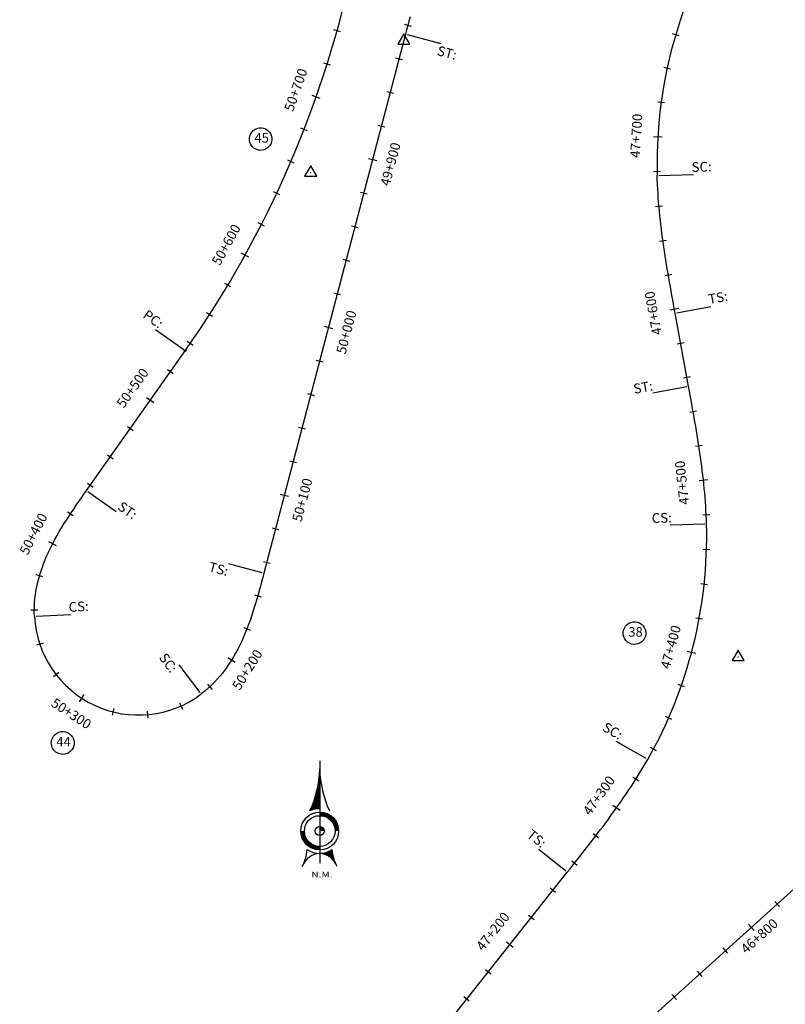
# Model space of a CAD drawing. Units: metres. Extents: x 304694 to 501401, y 8661201 to 8715360.
# Drawn here: x 343891 to 344332, y 8662611 to 8663178 of the extents above; entities that cross this region are included whole.
import ezdxf

# ---------------------------------------------------------------- set-up
doc = ezdxf.new("R2010")
doc.units = ezdxf.units.M
doc.header["$LTSCALE"] = 15
for name, color, linetype in [('-TOPO', 7, 'Continuous'), ('04_ALI', 7, 'Continuous'), ('04_ALI_TXT', 7, 'Continuous'), ('04_Ali_Txt_TickMAyor', 4, 'Continuous'), ('C-ROAD-MARK', 212, 'Continuous'), ('Ne_Grid', 150, 'Continuous'), ('V-NODE', 1, 'Continuous'), ('V-NODE-TEXT', 11, 'Continuous')]:
    doc.layers.add(name, color=color, linetype=linetype)
doc.styles.add('DATOS-02', font='romand.shx')
doc.styles.add('R100-200', font='arial.ttf', dxfattribs={"height": 0.16})
doc.styles.add('Stand', font='romand.shx', dxfattribs={"width": 0.8})

# ---------------------------------------------------------------- blocks, each defined once
blk = doc.blocks.new('Nor')
at = {"layer": 'Ne_Grid', "linetype": 'Continuous', "lineweight": -2, "ltscale": 2}
h = blk.add_hatch(dxfattribs=at)
h.set_pattern_fill('ANSI31', scale=0.345275, style=0)
h.set_pattern_definition([(45, (-201.61582, 278.164407), (-0.0305182426, 0.0305182426), [])])
h.paths.add_polyline_path([(-4.72, 9.8, -0.112674), (0, 10.87), (0, 29.92, -0.104004)])
h = blk.add_hatch(dxfattribs=at)
h.set_pattern_fill('ANSI31', scale=0.690549, angle=85.9339, style=0)
h.set_pattern_definition([(130.933853, (-201.61582, 278.16441), (-0.065210829, -0.056554866), [])])
edge = h.paths.add_edge_path()
edge.add_arc((0, 0), 10.87, 270, 303.9016, ccw=False)
edge.add_ellipse((0, -21.78), major_axis=(0, 10.91), ratio=0.854681, start_angle=-55.8376, end_angle=0, ccw=False)
edge.add_arc((26.72, -7.41), 20.72, 184.4741, 203.4522, ccw=False)
at = {"layer": 'Ne_Grid', "color": 7, "lineweight": -2, "ltscale": 2}
blk.add_line((0, 33.91), (0, -15.61), dxfattribs=at)
for points, const_width in [([(8.29, 0, 0.414214), (0, 8.29, 1)], 1.73), ([(-8.29, 0, 0.414214), (0, -8.29, 0.414214)], 1.73), ([(1.12, 0, 0.414214), (0, 1.12, 1)], 2.24)]:
    blk.add_lwpolyline(points, format="xyb", dxfattribs=dict(at, const_width=const_width))
for radius in [9.15, 9.15, 7.42, 2.24]:
    blk.add_circle((0, 0), radius, dxfattribs=at)
for centre, radius, start, end in [((-50.21, 31.08), 50.22, 334.9316, 358.6821), ((50.21, 31.08), 50.22, 181.3179, 205.0684), ((-26.72, -7.41), 20.72, 331.8186, 355.5259), ((0, 0), 10.87, 236.0984, 303.9016)]:
    blk.add_arc(centre, radius, start, end, dxfattribs=at)
blk.add_ellipse((0, -21.78), major_axis=(0, 10.91), ratio=0.854681, start_param=-1.136898, end_param=1.136898, dxfattribs=at)
at = {"layer": 'Ne_Grid', "color": 7, "lineweight": -2, "ltscale": 2, "style": 'R100-200', "width": 1.3}
blk.add_text('N.M.', height=2.762, dxfattribs=at).set_placement((-4.05, -22.48))
blk = doc.blocks.new('AeccTickTriangle')
at = {"color": 0, "linetype": 'ByBlock', "lineweight": -2}
blk.add_lwpolyline([(0, 0.667), (-0.577, -0.333), (0.577, -0.333)], close=True, dxfattribs=at)
at = {"color": 0, "linetype": 'ByBlock', "lineweight": -2, "const_width": 0.0625}
blk.add_lwpolyline([(-0.031, 0, 1), (0.031, 0, 1)], format="xyb", close=True, dxfattribs=at)
blk = doc.blocks.new('*U43', base_point=(344304.65, 8662810.64))
at = {"layer": 'V-NODE', "color": 7, "lineweight": -2, "xscale": 5.999999999999999, "yscale": 5.999999999999999, "zscale": 5.999999999999999}
blk.add_blockref('AeccTickTriangle', (344304.65, 8662810.64), dxfattribs=at)
at = {"layer": 'V-NODE-TEXT', "color": 7, "linetype": 'ByBlock', "insert": (344241.41, 8662824.39), "char_height": 5.5, "width": 7.195, "attachment_point": 4, "style": 'Stand', "bg_fill": 3, "box_fill_scale": 1.363636, "bg_fill_color": 256, "bg_fill_true_color": 13158600, "bg_fill_transparency": 0}
blk.add_mtext('38', dxfattribs=at)
at = {"layer": 'V-NODE-TEXT', "linetype": 'ByBlock'}
blk.add_lwpolyline([(344239.82, 8662828.36, -1), (344250.11, 8662820.42, -1), (344239.82, 8662828.36)], format="xyb", dxfattribs=at)
blk = doc.blocks.new('*U49', base_point=(344112.03, 8663165.77))
at = {"layer": 'V-NODE', "color": 7, "lineweight": -2, "xscale": 5.999999999999999, "yscale": 5.999999999999999, "zscale": 5.999999999999999}
blk.add_blockref('AeccTickTriangle', (344112.03, 8663165.77), dxfattribs=at)
at = {"layer": 'V-NODE-TEXT', "color": 7, "linetype": 'ByBlock', "insert": (343911.91, 8662761.13), "char_height": 5.5, "width": 7.4067, "attachment_point": 4, "style": 'Stand', "bg_fill": 3, "box_fill_scale": 1.363636, "bg_fill_color": 256, "bg_fill_true_color": 13158600, "bg_fill_transparency": 0}
blk.add_mtext('44', dxfattribs=at)
at = {"layer": 'V-NODE-TEXT', "linetype": 'ByBlock'}
blk.add_lwpolyline([(343910.31, 8662765.08, -1), (343920.85, 8662757.18, -1), (343910.31, 8662765.08)], format="xyb", dxfattribs=at)
blk = doc.blocks.new('*U50', base_point=(344058.41, 8663089.69))
at = {"layer": 'V-NODE', "color": 7, "lineweight": -2, "xscale": 5.999999999999999, "yscale": 5.999999999999999, "zscale": 5.999999999999999}
blk.add_blockref('AeccTickTriangle', (344058.41, 8663089.69), dxfattribs=at)
at = {"layer": 'V-NODE-TEXT', "color": 7, "linetype": 'ByBlock', "insert": (344026.02, 8663109.05), "char_height": 5.5, "width": 7.195, "attachment_point": 4, "style": 'Stand', "bg_fill": 3, "box_fill_scale": 1.363636, "bg_fill_color": 256, "bg_fill_true_color": 13158600, "bg_fill_transparency": 0}
blk.add_mtext('45', dxfattribs=at)
at = {"layer": 'V-NODE-TEXT', "linetype": 'ByBlock'}
blk.add_lwpolyline([(344024.43, 8663113.02, -1), (344034.72, 8663105.08, -1), (344024.43, 8663113.02)], format="xyb", dxfattribs=at)
blk = doc.blocks.new('AeccTickLine')
blk.add_line((0, -0.5), (0, 0.5))

msp = doc.modelspace()

# ---------------------------------------------------------------- linework, layer by layer
at = {"layer": '04_ALI', "color": 170, "linetype": 'Continuous', "lineweight": -3}
for p, q in [((344115.64, 8663179.49), (344114.98, 8663177)), ((344114.98, 8663177), (344114.32, 8663174.5)), ((344258.12, 8663085.48), (344258.04, 8663088.06)), ((344258.23, 8663082.9), (344258.12, 8663085.48)), ((344258.36, 8663080.32), (344258.23, 8663082.9)), ((344258.51, 8663077.75), (344258.36, 8663080.32)), ((344258.69, 8663075.17), (344258.51, 8663077.75)), ((344258.89, 8663072.6), (344258.69, 8663075.17)), ((344259.11, 8663070.03), (344258.89, 8663072.6)), ((344259.35, 8663067.46), (344259.11, 8663070.03)), ((344259.6, 8663064.89), (344259.35, 8663067.46)), ((344259.88, 8663062.32), (344259.6, 8663064.89)), ((344260.17, 8663059.76), (344259.88, 8663062.32)), ((344260.48, 8663057.2), (344260.17, 8663059.76)), ((344260.81, 8663054.64), (344260.48, 8663057.2)), ((344261.15, 8663052.08), (344260.81, 8663054.64)), ((344261.5, 8663049.52), (344261.15, 8663052.08)), ((344261.87, 8663046.97), (344261.5, 8663049.52)), ((344262.24, 8663044.42), (344261.87, 8663046.97)), ((344262.64, 8663041.86), (344262.24, 8663044.42)), ((344263.04, 8663039.32), (344262.64, 8663041.86)), ((344263.45, 8663036.77), (344263.04, 8663039.32)), ((344263.87, 8663034.22), (344263.45, 8663036.77)), ((344264.29, 8663031.68), (344263.87, 8663034.22)), ((344264.73, 8663029.13), (344264.29, 8663031.68)), ((344265.17, 8663026.59), (344264.73, 8663029.13)), ((344265.62, 8663024.05), (344265.17, 8663026.59)), ((344266.07, 8663021.51), (344265.62, 8663024.05)), ((344266.53, 8663018.97), (344266.07, 8663021.51)), ((344266.99, 8663016.43), (344266.53, 8663018.97)), ((344267.45, 8663013.89), (344266.99, 8663016.43)), ((344267.91, 8663011.35), (344267.45, 8663013.89)), ((344268.38, 8663008.81), (344267.91, 8663011.35)), ((344276.13, 8662966.43), (344268.38, 8663008.81)), ((344276.6, 8662963.89), (344276.13, 8662966.43)), ((344277.06, 8662961.35), (344276.6, 8662963.89)), ((344277.53, 8662958.81), (344277.06, 8662961.35)), ((344277.98, 8662956.27), (344277.53, 8662958.81)), ((344278.44, 8662953.73), (344277.98, 8662956.27)), ((344278.89, 8662951.19), (344278.44, 8662953.73)), ((344279.34, 8662948.65), (344278.89, 8662951.19)), ((344279.78, 8662946.11), (344279.34, 8662948.65)), ((344280.22, 8662943.56), (344279.78, 8662946.11)), ((344280.65, 8662941.02), (344280.22, 8662943.56)), ((344281.07, 8662938.47), (344280.65, 8662941.02)), ((344281.48, 8662935.93), (344281.07, 8662938.47)), ((344281.88, 8662933.38), (344281.48, 8662935.93)), ((344282.27, 8662930.82), (344281.88, 8662933.38)), ((344282.65, 8662928.27), (344282.27, 8662930.82)), ((344283.01, 8662925.72), (344282.65, 8662928.27)), ((344283.37, 8662923.16), (344283.01, 8662925.72)), ((344283.71, 8662920.6), (344283.37, 8662923.16)), ((344284.03, 8662918.04), (344283.71, 8662920.6)), ((344284.34, 8662915.48), (344284.03, 8662918.04)), ((344284.63, 8662912.92), (344284.34, 8662915.48)), ((344284.91, 8662910.35), (344284.63, 8662912.92)), ((344285.17, 8662907.78), (344284.91, 8662910.35)), ((344285.41, 8662905.21), (344285.17, 8662907.78)), ((344285.62, 8662902.64), (344285.41, 8662905.21)), ((344285.82, 8662900.07), (344285.62, 8662902.64)), ((344286, 8662897.49), (344285.82, 8662900.07)), ((344286.15, 8662894.92), (344286, 8662897.49)), ((344286.29, 8662892.34), (344286.15, 8662894.92)), ((344286.39, 8662889.76), (344286.29, 8662892.34)), ((344286.48, 8662887.18), (344286.39, 8662889.76)), ((343902.84, 8662859.45), (343903.66, 8662861.9)), ((343903.66, 8662861.9), (343904.55, 8662864.33)), ((343901.43, 8662854.49), (343902.1, 8662856.98)), ((343902.1, 8662856.98), (343902.84, 8662859.45)), ((343899.91, 8662846.9), (343900.33, 8662849.45)), ((343900.33, 8662849.45), (343900.84, 8662851.98)), ((343900.84, 8662851.98), (343901.43, 8662854.49)), ((343899.36, 8662841.77), (343899.59, 8662844.34)), ((343899.59, 8662844.34), (343899.91, 8662846.9)), ((343899.2, 8662836.62), (343899.23, 8662839.2)), ((343899.23, 8662839.2), (343899.36, 8662841.77)), ((343899.28, 8662834.04), (343899.2, 8662836.62)), ((344250.02, 8662747.18), (344251.33, 8662749.41)), ((344251.33, 8662749.41), (344252.61, 8662751.64)), ((344245.98, 8662740.58), (344247.34, 8662742.77)), ((344247.34, 8662742.77), (344248.69, 8662744.97)), ((344248.69, 8662744.97), (344250.02, 8662747.18)), ((344241.77, 8662734.08), (344243.19, 8662736.24)), ((344243.19, 8662736.24), (344244.59, 8662738.4)), ((344244.59, 8662738.4), (344245.98, 8662740.58)), ((344238.88, 8662729.8), (344240.33, 8662731.94)), ((344240.33, 8662731.94), (344241.77, 8662734.08)), ((344234.45, 8662723.45), (344235.94, 8662725.56)), ((344235.94, 8662725.56), (344237.42, 8662727.68)), ((344237.42, 8662727.68), (344238.88, 8662729.8)), ((344229.91, 8662717.18), (344231.43, 8662719.27)), ((344231.43, 8662719.27), (344232.95, 8662721.36)), ((344232.95, 8662721.36), (344234.45, 8662723.45)), ((344226.83, 8662713.04), (344228.37, 8662715.11)), ((344228.37, 8662715.11), (344229.91, 8662717.18)), ((344222.15, 8662706.88), (344223.72, 8662708.93)), ((344223.72, 8662708.93), (344225.28, 8662710.98)), ((344225.28, 8662710.98), (344226.83, 8662713.04)), ((344217.41, 8662700.76), (344218.99, 8662702.79)), ((344218.99, 8662702.79), (344220.57, 8662704.83)), ((344220.57, 8662704.83), (344222.15, 8662706.88)), ((344212.63, 8662694.67), (344214.22, 8662696.69)), ((344214.22, 8662696.69), (344215.82, 8662698.72)), ((344215.82, 8662698.72), (344217.41, 8662700.76)), ((344207.82, 8662688.6), (344209.42, 8662690.62)), ((344209.42, 8662690.62), (344211.03, 8662692.64)), ((344211.03, 8662692.64), (344212.63, 8662694.67)), ((344018.32, 8662449.73), (344206.22, 8662686.57)), ((344206.22, 8662686.57), (344207.82, 8662688.6))]:
    msp.add_line(p, q, dxfattribs=at)
msp.add_arc((344517.94, 8663095.12), 260, 138.8959, 181.5576, dxfattribs=at)
at = {"layer": 'C-ROAD-MARK', "color": 212, "linetype": 'Continuous', "lineweight": -3}
for centre in [(344268.38, 8663008.81), (344276.13, 8662966.43), (344206.22, 8662686.57)]:
    msp.add_circle(centre, 0.015, dxfattribs=at)

# ---------------------------------------------------------------- block references
at = {"layer": '-TOPO', "xscale": 1.190810454078018, "yscale": 1.190810454078018, "zscale": 1.190810454078018}
msp.add_blockref('Nor', (344063.62, 8662710.38), dxfattribs=at)
for name, p in [('*U49', (344112.03, 8663165.77)), ('*U43', (344304.65, 8662810.64))]:
    msp.add_blockref(name, p)
at = {"layer": '04_ALI_TXT', "color": 7, "linetype": 'Continuous', "lineweight": -3}
for p, xscale, yscale, zscale, rotation in [((344114.37, 8663174.68), 4, 4, 4, 255.2485656422015), ((344268.72, 8663169.2), 4, 4, 4, 73.44672957221186), ((344263.76, 8663149.83), 3.999999999999999, 3.999999999999999, 3.999999999999999, 77.85409722731735), ((344260.31, 8663130.13), 4, 4, 4, 82.26146488217735), ((344257.99, 8663090.24), 4, 4, 4, 91.07620019178877), ((344259.09, 8663070.27), 4, 4, 4, 95.04641533239935), ((344261.38, 8663050.41), 4, 4, 4, 97.92136015787483), ((344264.47, 8663030.65), 4, 4, 4, 99.6944630696238), ((344271.58, 8662991.29), 4, 4, 4, 100.3722956663108), ((344275.19, 8662971.61), 4, 4, 4, 100.3722956663108), ((344278.76, 8662951.94), 4, 4, 4, 100.0735795083021), ((344282.06, 8662932.21), 4, 4, 4, 98.71131647416341), ((344286.28, 8662892.45), 4, 4, 4, 92.68126466475199), ((344286.46, 8662872.46), 4, 4, 4, 88.31219204750043), ((343902.22, 8662857.4), 4, 4, 4, 73.76706836512355), ((344285.1, 8662852.51), 4, 4, 4, 83.90482439261697), ((343899.2, 8662837.69), 4, 4, 4, 89.60455309178306), ((343902.34, 8662818.04), 4.000000000000001, 4.000000000000001, 4.000000000000001, 108.6231928341025), ((344271.93, 8662794.11), 4, 4, 4, 70.6827214279513), ((344264.6, 8662775.51), 3.999999999999999, 3.999999999999999, 3.999999999999999, 66.2753537729583), ((344255.86, 8662757.53), 4, 4, 4, 61.86798611818141), ((344245.77, 8662740.26), 4, 4, 4, 57.7036388483479), ((344222.7, 8662707.6), 3.999999999999999, 3.999999999999999, 3.999999999999999, 52.55619946274996), ((344210.39, 8662691.84), 4, 4, 4, 51.63524264051803), ((344197.96, 8662676.17), 4, 4, 4, 51.57310734688841), ((344327.18, 8662668.3), 4, 4, 4, 42.05088367694061), ((344185.53, 8662660.5), 4, 4, 4, 51.57310734688841), ((344297.48, 8662641.51), 4, 4, 4, 42.05088367694061), ((344160.67, 8662629.16), 4, 4, 4, 51.57310734688841), ((344282.63, 8662628.11), 4, 4, 4, 42.05088367694061), ((344148.24, 8662613.5), 4, 4, 4, 51.57310734688841), ((344267.77, 8662614.71), 4, 4, 4, 42.05088367694061)]:
    msp.add_blockref('AeccTickLine', p, dxfattribs=dict(at, xscale=xscale, yscale=yscale, zscale=zscale, rotation=rotation))
at = {"layer": '04_Ali_Txt_TickMAyor', "color": 4, "linetype": 'Continuous', "lineweight": -3}
for p, xscale, yscale, zscale, rotation in [((344258.38, 8663110.23), 5, 5, 5, 86.66883253720836), ((344267.98, 8663010.96), 5, 5, 5, 100.3657240676461), ((344284.69, 8662912.39), 4.999999999999999, 4.999999999999999, 4.999999999999999, 96.2472115263134)]:
    msp.add_blockref('AeccTickLine', p, dxfattribs=dict(at, xscale=xscale, yscale=yscale, zscale=zscale, rotation=rotation))

# ---------------------------------------------------------------- texts
at = {"layer": '04_ALI_TXT', "color": 5, "linetype": 'Continuous', "lineweight": -3, "char_height": 5.6, "style": 'DATOS-02', "bg_fill": 3, "box_fill_scale": 1.267857, "bg_fill_color": 256, "bg_fill_true_color": 13158600, "bg_fill_transparency": 0}
for s, insert, width, attachment_point, rotation in [('{\\C5;ST:}', (344143.1, 8663160.06), 11.0427, 3, 345.2879), ('{\\C5;TS:}', (344299.09, 8663015.96), 11.312, 9, 10.3723), ('{\\C5;ST:}', (344244.88, 8662962.23), 11.0427, 7, 10.3723), ('{\\C5;SC:}', (344225.97, 8662768.51), 12.12, 7, 330.3878), ('{\\C5;TS:}', (344182.47, 8662707.33), 11.312, 7, 321.5731)]:
    msp.add_mtext(s, dxfattribs=dict(at, insert=insert, width=width, attachment_point=attachment_point, rotation=rotation))
at = {"layer": '04_Ali_Txt_TickMAyor', "color": 5, "linetype": 'Continuous', "lineweight": -3, "char_height": 5.6, "width": 32.0507, "attachment_point": 8, "style": 'DATOS-02', "bg_fill": 3, "box_fill_scale": 1.226786, "bg_fill_color": 256, "bg_fill_true_color": 13158600, "bg_fill_transparency": 0}
for s, insert, rotation in [('47+700', (344250.52, 8663110.69), 86.6688), ('47+600', (344260.24, 8663009.55), 100.3657), ('47+500', (344276.87, 8662911.53), 96.2472)]:
    msp.add_mtext(s, dxfattribs=dict(at, insert=insert, rotation=rotation))

# ---------------------------------------------------------------- next in the draw order: linework, layer by layer
at = {"layer": '04_ALI', "color": 170, "linetype": 'Continuous', "lineweight": -3}
for p, q in [((344114.32, 8663174.5), (344113.67, 8663172.01)), ((344113.67, 8663172.01), (344113.01, 8663169.51)), ((343929.29, 8662906.5), (343986.12, 8662987.13)), ((343927.8, 8662904.39), (343929.29, 8662906.5)), ((343924.84, 8662900.16), (343926.32, 8662902.28)), ((343926.32, 8662902.28), (343927.8, 8662904.39)), ((343920.47, 8662893.77), (343921.91, 8662895.91)), ((343921.91, 8662895.91), (343923.37, 8662898.04)), ((343923.37, 8662898.04), (343924.84, 8662900.16)), ((343916.27, 8662887.27), (343917.65, 8662889.45)), ((343917.65, 8662889.45), (343919.05, 8662891.62)), ((343919.05, 8662891.62), (343920.47, 8662893.77)), ((343913.59, 8662882.86), (343914.91, 8662885.07)), ((343914.91, 8662885.07), (343916.27, 8662887.27)), ((343909.85, 8662876.08), (343911.06, 8662878.36)), ((343911.06, 8662878.36), (343912.31, 8662880.62)), ((343912.31, 8662880.62), (343913.59, 8662882.86)), ((343907.57, 8662871.45), (343908.68, 8662873.78)), ((343908.68, 8662873.78), (343909.85, 8662876.08)), ((343904.55, 8662864.33), (343905.5, 8662866.73)), ((343905.5, 8662866.73), (343906.5, 8662869.1)), ((343906.5, 8662869.1), (343907.57, 8662871.45)), ((344030.82, 8662856.47), (344030.16, 8662853.98)), ((344031.47, 8662858.97), (344030.82, 8662856.47)), ((344029.49, 8662851.49), (344028.81, 8662849)), ((344030.16, 8662853.98), (344029.49, 8662851.49)), ((344027.41, 8662844.03), (344026.69, 8662841.55)), ((344028.12, 8662846.51), (344027.41, 8662844.03)), ((344028.81, 8662849), (344028.12, 8662846.51)), ((344025.93, 8662839.08), (344025.15, 8662836.62)), ((344026.69, 8662841.55), (344025.93, 8662839.08)), ((344024.34, 8662834.17), (344023.5, 8662831.74)), ((344025.15, 8662836.62), (344024.34, 8662834.17)), ((344021.7, 8662826.9), (344020.73, 8662824.51)), ((344022.62, 8662829.31), (344021.7, 8662826.9)), ((344023.5, 8662831.74), (344022.62, 8662829.31)), ((344019.72, 8662822.13), (344018.66, 8662819.78)), ((344020.73, 8662824.51), (344019.72, 8662822.13)), ((344017.55, 8662817.45), (344016.38, 8662815.15)), ((344018.66, 8662819.78), (344017.55, 8662817.45)), ((344013.87, 8662810.64), (344012.53, 8662808.44)), ((344015.16, 8662812.88), (344013.87, 8662810.64)), ((344016.38, 8662815.15), (344015.16, 8662812.88)), ((344009.64, 8662804.16), (344008.1, 8662802.09)), ((344011.12, 8662806.27), (344009.64, 8662804.16)), ((344012.53, 8662808.44), (344011.12, 8662806.27)), ((344006.49, 8662800.07), (344004.82, 8662798.11)), ((344008.1, 8662802.09), (344006.49, 8662800.07)), ((344001.25, 8662794.38), (343999.36, 8662792.62)), ((344003.07, 8662796.21), (344001.25, 8662794.38)), ((344004.82, 8662798.11), (344003.07, 8662796.21)), ((343997.41, 8662790.94), (343995.38, 8662789.34)), ((343999.36, 8662792.62), (343997.41, 8662790.94))]:
    msp.add_line(p, q, dxfattribs=at)
at = {"layer": '04_ALI', "color": 7, "linetype": 'Continuous', "lineweight": -3}
msp.add_circle((343986.12, 8662987.13), 0.5, dxfattribs=at)
at = {"layer": '04_ALI', "color": 170, "linetype": 'Continuous', "lineweight": -3}
for centre, radius, start, end in [((344026.57, 8662880.12), 260, 330.3878, 1.5576), ((343959.2, 8662837.2), 60, 183.0197, 307.0908)]:
    msp.add_arc(centre, radius, start, end, dxfattribs=at)
at = {"layer": '04_ALI', "color": 7, "linetype": 'Continuous', "lineweight": -3}
msp.add_point((343986.12, 8662987.13), dxfattribs=at)
at = {"layer": '04_ALI_TXT', "color": 7, "linetype": 'Continuous', "lineweight": -3}
for p, q in [((344113.98, 8663169.26), (344133.32, 8663164.18)), ((344269.36, 8663008.99), (344289.03, 8663012.59)), ((344275.15, 8662966.25), (344255.48, 8662962.65)), ((344251.74, 8662752.14), (344234.36, 8662762.02)), ((344205.43, 8662687.2), (344189.77, 8662699.63))]:
    msp.add_line(p, q, dxfattribs=at)
at = {"layer": 'C-ROAD-MARK', "color": 212, "linetype": 'Continuous', "lineweight": -3}
for centre in [(344113.01, 8663169.51), (343986.12, 8662987.13), (343929.29, 8662906.5), (344031.47, 8662858.97)]:
    msp.add_circle(centre, 0.015, dxfattribs=at)

# ---------------------------------------------------------------- next in the draw order: block references
msp.add_blockref('*U50', (344058.41, 8663089.69))
at = {"layer": '04_ALI_TXT', "color": 7, "linetype": 'Continuous', "lineweight": -3}
for p, xscale, yscale, zscale, rotation in [((344073.59, 8663171.44), 4, 4, 4, 74.39987705441831), ((344109.29, 8663155.34), 4, 4, 4, 255.2879422049936), ((344067.89, 8663152.27), 4, 4, 4, 72.49001773730929), ((344104.21, 8663135.99), 4, 4, 4, 255.2879422049936), ((344099.13, 8663116.65), 4, 4, 4, 255.2879422049936), ((344038.82, 8663077.81), 3.999999999999999, 3.999999999999999, 3.999999999999999, 64.85058046874471), ((344088.97, 8663077.96), 4, 4, 4, 255.2879422049936), ((344030.02, 8663059.85), 4, 4, 4, 62.94072115171402), ((344083.89, 8663058.62), 4, 4, 4, 255.2879422049936), ((344078.81, 8663039.27), 4, 4, 4, 255.2879422049936), ((344010.65, 8663024.86), 4, 4, 4, 59.1210025173291), ((344073.73, 8663019.93), 4, 4, 4, 255.2879422049936), ((344000.1, 8663007.87), 4, 4, 4, 57.21114320028832), ((343988.99, 8662991.24), 4, 4, 4, 55.30128388315394), ((344063.58, 8662981.24), 4, 4, 4, 255.2879422049936), ((343977.48, 8662974.88), 4, 4, 4, 54.82255051264954), ((344058.5, 8662961.89), 4, 4, 4, 255.2879422049936), ((343954.44, 8662942.19), 4, 4, 4, 54.82255051264954), ((344053.42, 8662942.55), 4, 4, 4, 255.2879422049936), ((343942.92, 8662925.84), 4, 4, 4, 54.82255051264954), ((344048.34, 8662923.21), 4, 4, 4, 255.2879422049936), ((343931.4, 8662909.49), 4, 4, 4, 54.82255051264954), ((343920, 8662893.06), 4, 4, 4, 56.41604378938406), ((344038.18, 8662884.52), 4, 4, 4, 255.2879422049936), ((344033.1, 8662865.17), 4, 4, 4, 255.2879422049936), ((344027.94, 8662845.85), 3.999999999999999, 3.999999999999999, 3.999999999999999, 254.1861583570419), ((344282.22, 8662832.72), 3.999999999999999, 3.999999999999999, 3.999999999999999, 79.49745673767744), ((344021.68, 8662826.86), 3.999999999999999, 3.999999999999999, 3.999999999999999, 248.5551849174268), ((343911.74, 8662800.49), 4, 4, 4, 127.7217860041554), ((344000.29, 8662793.46), 4, 4, 4, 222.9692931597624), ((343983.71, 8662782.43), 4, 4, 4, 204.1161586894147), ((343944.6, 8662779), 3.999999999999999, 3.999999999999999, 3.999999999999999, 165.9189723470903), ((343964.45, 8662777.43), 3.999999999999999, 3.999999999999999, 3.999999999999999, 185.0175655184227)]:
    msp.add_blockref('AeccTickLine', p, dxfattribs=dict(at, xscale=xscale, yscale=yscale, zscale=zscale, rotation=rotation))
at = {"layer": '04_Ali_Txt_TickMAyor', "color": 4, "linetype": 'Continuous', "lineweight": -3, "xscale": 5, "yscale": 5, "zscale": 5, "rotation": 75.09008908261617}
msp.add_blockref('AeccTickLine', (344277.82, 8662813.22), dxfattribs=at)

# ---------------------------------------------------------------- next in the draw order: texts
at = {"layer": '04_ALI_TXT', "color": 5, "linetype": 'Continuous', "lineweight": -3, "char_height": 5.6, "style": 'DATOS-02', "bg_fill": 3, "box_fill_scale": 1.267857, "bg_fill_color": 256, "bg_fill_true_color": 13158600, "bg_fill_transparency": 0}
for s, insert, width, attachment_point, rotation in [('{\\C5;SC:}', (344289.48, 8663090.41), 12.12, 9, 1.5576), ('{\\C5;PC:}', (343961.24, 8663006.5), 11.8507, 7, 324.8226), ('{\\C5;ST:}', (343955.9, 8662889.58), 11.0427, 9, 324.8226), ('{\\C5;TS:}', (344000.62, 8662865.52), 11.312, 1, 345.2879)]:
    msp.add_mtext(s, dxfattribs=dict(at, insert=insert, width=width, attachment_point=attachment_point, rotation=rotation))
at = {"layer": '04_Ali_Txt_TickMAyor', "color": 5, "linetype": 'Continuous', "lineweight": -3, "char_height": 5.6, "width": 32.0507, "attachment_point": 8, "style": 'DATOS-02', "bg_fill": 3, "box_fill_scale": 1.226786, "bg_fill_color": 256, "bg_fill_true_color": 13158600, "bg_fill_transparency": 0}
for s, insert, rotation in [('47+300', (344228.19, 8662728.23), 54.579), ('47+200', (344166.94, 8662649.72), 51.5731)]:
    msp.add_mtext(s, dxfattribs=dict(at, insert=insert, rotation=rotation))

# ---------------------------------------------------------------- next in the draw order: linework, layer by layer
at = {"layer": '04_ALI', "color": 170, "linetype": 'Continuous', "lineweight": -3}
msp.add_line((344113.01, 8663169.51), (344031.47, 8662858.97), dxfattribs=at)
at = {"layer": '04_ALI', "color": 6, "linetype": 'Continuous', "lineweight": -3}
msp.add_line((343993.79, 8662367.57), (344426.4, 8662757.8), dxfattribs=at)
at = {"layer": '04_ALI', "color": 170, "linetype": 'Continuous', "lineweight": -3}
msp.add_arc((343495.7, 8663332.8), 600, 324.82255, 348.44596, dxfattribs=at)
at = {"layer": '04_ALI_TXT', "color": 7, "linetype": 'Continuous', "lineweight": -3}
for p, q in [((344259.04, 8663088.08), (344279.03, 8663088.63)), ((343985.3, 8662987.71), (343968.95, 8662999.23)), ((343930.1, 8662905.92), (343946.45, 8662894.4)), ((344030.5, 8662859.22), (344011.16, 8662864.3))]:
    msp.add_line(p, q, dxfattribs=at)

# ---------------------------------------------------------------- next in the draw order: block references
at = {"layer": '04_ALI_TXT', "color": 7, "linetype": 'Continuous', "lineweight": -3, "xscale": 4, "yscale": 4, "zscale": 4}
for p, rotation in [((344054.6, 8663114.56), 68.67029910306321), ((344047.01, 8663096.05), 66.76043978592692)]:
    msp.add_blockref('AeccTickLine', p, dxfattribs=dict(at, rotation=rotation))
at = {"layer": '04_Ali_Txt_TickMAyor', "color": 4, "linetype": 'Continuous', "lineweight": -3, "xscale": 5, "yscale": 5, "zscale": 5}
for p, rotation in [((344234.61, 8662723.67), 54.57899819869325), ((344173.1, 8662644.83), 51.57310734688841)]:
    msp.add_blockref('AeccTickLine', p, dxfattribs=dict(at, rotation=rotation))

# ---------------------------------------------------------------- next in the draw order: texts
at = {"layer": '04_ALI_TXT', "color": 5, "linetype": 'Continuous', "lineweight": -3, "char_height": 5.6, "width": 12.12, "style": 'DATOS-02', "bg_fill": 3, "box_fill_scale": 1.267857, "bg_fill_color": 256, "bg_fill_true_color": 13158600, "bg_fill_transparency": 0}
for s, insert, attachment_point, rotation in [('{\\C5;CS:}', (344254.95, 8662887.83), 7, 1.5576), ('{\\C5;CS:}', (343930.66, 8662837.19), 9, 3.0197), ('{\\C5;SC:}', (343975.19, 8662813.56), 1, 307.0908)]:
    msp.add_mtext(s, dxfattribs=dict(at, insert=insert, attachment_point=attachment_point, rotation=rotation))
at = {"layer": '04_Ali_Txt_TickMAyor', "color": 5, "linetype": 'Continuous', "lineweight": -3, "char_height": 5.6, "width": 32.0507, "style": 'DATOS-02', "bg_fill": 3, "box_fill_scale": 1.226786, "bg_fill_color": 256, "bg_fill_true_color": 13158600, "bg_fill_transparency": 0}
for s, insert, attachment_point, rotation in [('50+500', (343959.53, 8662963.07), 8, 54.8226), ('50+400', (343902.76, 8662879.5), 8, 62.7042), ('47+400', (344270.21, 8662815.24), 8, 75.0901), ('50+200', (344019.53, 8662804.8), 2, 58.1496), ('50+300', (343922.06, 8662780.39), 2, 326.8204)]:
    msp.add_mtext(s, dxfattribs=dict(at, insert=insert, attachment_point=attachment_point, rotation=rotation))

# ---------------------------------------------------------------- next in the draw order: linework, layer by layer
at = {"layer": '04_ALI_TXT', "color": 7, "linetype": 'Continuous', "lineweight": -3}
for p, q in [((344285.48, 8662887.16), (344265.48, 8662886.61)), ((343900.28, 8662834.09), (343920.25, 8662835.14)), ((343994.78, 8662790.13), (343982.72, 8662806.09))]:
    msp.add_line(p, q, dxfattribs=at)

# ---------------------------------------------------------------- next in the draw order: block references
at = {"layer": '04_Ali_Txt_TickMAyor', "color": 4, "linetype": 'Continuous', "lineweight": -3}
for p, xscale, yscale, zscale, rotation in [((343965.96, 8662958.53), 5, 5, 5, 54.82255051264954), ((343909.75, 8662875.89), 5, 5, 5, 62.70423193099055), ((344012.85, 8662808.95), 4.999999999999999, 4.999999999999999, 4.999999999999999, 238.1495631850002), ((343926.36, 8662786.98), 5, 5, 5, 146.8203791756637)]:
    msp.add_blockref('AeccTickLine', p, dxfattribs=dict(at, xscale=xscale, yscale=yscale, zscale=zscale, rotation=rotation))

# ---------------------------------------------------------------- next in the draw order: texts
at = {"layer": '04_Ali_Txt_TickMAyor', "color": 5, "linetype": 'Continuous', "lineweight": -3, "char_height": 5.6, "width": 32.0507, "style": 'DATOS-02', "bg_fill": 3, "box_fill_scale": 1.226786, "bg_fill_color": 256, "bg_fill_true_color": 13158600, "bg_fill_transparency": 0}
for s, insert, attachment_point, rotation in [('50+700', (344054.14, 8663135.92), 8, 70.5802), ('49+900', (344101.66, 8663095.31), 2, 75.2879), ('50+600', (344013.74, 8663046.01), 8, 61.0309), ('50+000', (344076.27, 8662998.58), 2, 75.2879), ('50+100', (344050.87, 8662901.86), 2, 75.2879)]:
    msp.add_mtext(s, dxfattribs=dict(at, insert=insert, attachment_point=attachment_point, rotation=rotation))
at = {"layer": '04_Ali_Txt_TickMAyor', "color": 6, "linetype": 'Continuous', "lineweight": -3, "insert": (344319.92, 8662646.49), "char_height": 5.6, "width": 32.0507, "attachment_point": 8, "rotation": 42.0509, "style": 'DATOS-02', "bg_fill": 3, "box_fill_scale": 1.226786, "bg_fill_color": 256, "bg_fill_true_color": 13158600, "bg_fill_transparency": 0}
msp.add_mtext('46+800', dxfattribs=at)

# ---------------------------------------------------------------- next in the draw order: block references
at = {"layer": '04_Ali_Txt_TickMAyor', "color": 4, "linetype": 'Continuous', "lineweight": -3}
for p, xscale, yscale, zscale, rotation in [((344061.56, 8663133.31), 5, 5, 5, 70.58015842010545), ((344094.05, 8663097.3), 4.999999999999999, 4.999999999999999, 4.999999999999999, 255.2879422049936), ((344020.62, 8663042.19), 5, 5, 5, 61.03086183452415), ((344068.65, 8663000.58), 4.999999999999999, 4.999999999999999, 4.999999999999999, 255.2879422049936), ((344043.26, 8662903.86), 4.999999999999999, 4.999999999999999, 4.999999999999999, 255.2879422049936), ((344312.33, 8662654.9), 5, 5, 5, 42.05088367694061)]:
    msp.add_blockref('AeccTickLine', p, dxfattribs=dict(at, xscale=xscale, yscale=yscale, zscale=zscale, rotation=rotation))

doc.saveas('drawing.dxf')
